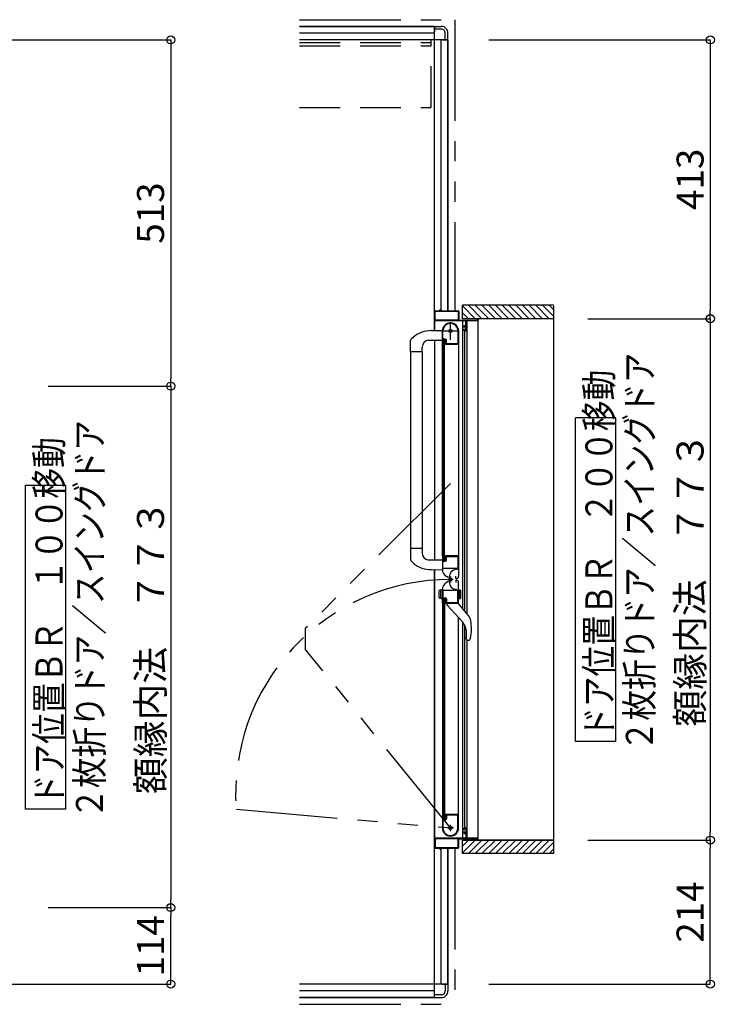
# Model space of a CAD drawing. Extents: x -405 to 205, y -16 to 288.
# Drawn here: x -244 to -192, y 167 to 240 of the extents above; entities that cross this region are included whole.
import ezdxf

# ---------------------------------------------------------------- set-up
doc = ezdxf.new("R2010")
doc.units = 0
doc.header["$MEASUREMENT"] = 0
for name, pattern in [('CENTER', [12, 7.5, -1.5, 1.5, -1.5]), ('DASHED', [4.5, 3, -1.5]), ('PHANTOM', [15, 7.5, -1.5, 1.5, -1.5, 1.5, -1.5])]:
    doc.linetypes.add(name, pattern=pattern)
doc.layers.get('0').update_dxf_attribs({"linetype": 'CONTINUOUS'})
doc.layers.get('DEFPOINTS').update_dxf_attribs({"linetype": 'CONTINUOUS'})
doc.layers.add('VIEW0001', color=7, linetype='CONTINUOUS')
doc.styles.get("Standard").update_dxf_attribs({"font": 'ROMANS', "bigfont": 'EXTFONT'})
doc.dimstyles.new('ISO-25', dxfattribs={"dimtxt": 2.5, "dimasz": 2.5, "dimexe": 1.25, "dimexo": 0.625, "dimtad": 1, "dimdec": 4, "dimdsep": 46, "dimtxsty": 'STANDARD', "dimcen": 2.5, "dimadec": 0, "dimazin": 0, "dimtfac": 1, "dimtdec": 4, "dimtmove": 0, "dimatfit": 3, "dimfxl": 1, "dimtolj": 1, "dimtzin": 0, "dimarcsym": 0})

# ---------------------------------------------------------------- blocks, each defined once
blk = doc.blocks.new('_ORIGIN')
at = {"color": 0, "linetype": 'ByBlock'}
blk.add_line((0, 0), (-1, 0), dxfattribs=at)
blk.add_circle((0, 0), 0.5, dxfattribs=at)
blk = doc.blocks.new('*D99')
at = {"layer": 'DEFPOINTS', "color": 0}
for p in [(-244.745112, 212.708365), (-244.745112, 174.053365), (-233.119133, 174.053365)]:
    blk.add_point(p, dxfattribs=at)
at = {"layer": 'VIEW0001', "color": 0, "lineweight": -2}
for p, q in [((-242.205112, 212.708365), (-233.119133, 212.708365)), ((-233.119133, 212.108365), (-233.119133, 174.653365)), ((-242.205112, 174.053365), (-233.119133, 174.053365))]:
    blk.add_line(p, q, dxfattribs=at)
at = {"layer": 'VIEW0001', "color": 0, "lineweight": -2, "xscale": 0.6, "yscale": 0.6, "zscale": 0.6}
for p, rotation in [((-233.119133, 212.708365), 90), ((-233.119133, 174.053365), 270)]:
    blk.add_blockref('_ORIGIN', p, dxfattribs=dict(at, rotation=rotation))
at = {"layer": 'VIEW0001', "color": 0, "insert": (-234.619133, 193.381865), "char_height": 2, "attachment_point": 5, "rotation": 90}
blk.add_mtext('\\A1;額縁内法\u3000７７３', dxfattribs=at)
blk = doc.blocks.new('*D100')
at = {"layer": 'DEFPOINTS', "color": 0}
for p in [(-252.070148, 238.378365), (-244.745112, 212.708365), (-233.119133, 212.708365)]:
    blk.add_point(p, dxfattribs=at)
at = {"layer": 'VIEW0001', "color": 0, "lineweight": -2}
for p, q in [((-249.530148, 238.378365), (-233.119133, 238.378365)), ((-233.119133, 237.778365), (-233.119133, 213.308365))]:
    blk.add_line(p, q, dxfattribs=at)
at = {"layer": 'VIEW0001', "color": 0, "lineweight": -2, "xscale": 0.6, "yscale": 0.6, "zscale": 0.6}
for p, rotation in [((-233.119133, 238.378365), 90), ((-233.119133, 212.708365), 270)]:
    blk.add_blockref('_ORIGIN', p, dxfattribs=dict(at, rotation=rotation))
at = {"layer": 'VIEW0001', "color": 0, "insert": (-234.619133, 225.544365), "char_height": 2, "attachment_point": 5, "rotation": 90}
blk.add_mtext('\\A1;513', dxfattribs=at)
blk = doc.blocks.new('*D101')
at = {"layer": 'DEFPOINTS', "color": 0}
for p in [(-244.745112, 174.053365), (-233.120133, 174.053365), (-252.070148, 168.378365)]:
    blk.add_point(p, dxfattribs=at)
at = {"layer": 'VIEW0001', "color": 0, "lineweight": -2}
for p, q in [((-233.120133, 168.978365), (-233.120133, 173.453365)), ((-249.530148, 168.378365), (-233.120133, 168.378365))]:
    blk.add_line(p, q, dxfattribs=at)
at = {"layer": 'VIEW0001', "color": 0, "lineweight": -2, "xscale": 0.6, "yscale": 0.6, "zscale": 0.6}
for p, rotation in [((-233.120133, 174.053365), 90), ((-233.120133, 168.378365), 270)]:
    blk.add_blockref('_ORIGIN', p, dxfattribs=dict(at, rotation=rotation))
at = {"layer": 'VIEW0001', "color": 0, "insert": (-234.620133, 171.216865), "char_height": 2, "attachment_point": 5, "rotation": 90}
blk.add_mtext('\\A1;114', dxfattribs=at)
blk = doc.blocks.new('*D102')
at = {"layer": 'DEFPOINTS', "color": 0}
for p in [(-212.070148, 238.378365), (-204.745112, 217.708365), (-193.119133, 217.708365)]:
    blk.add_point(p, dxfattribs=at)
at = {"layer": 'VIEW0001', "color": 0, "lineweight": -2}
for p, q in [((-209.530148, 238.378365), (-193.119133, 238.378365)), ((-193.119133, 237.778365), (-193.119133, 218.308365))]:
    blk.add_line(p, q, dxfattribs=at)
at = {"layer": 'VIEW0001', "color": 0, "lineweight": -2, "xscale": 0.6, "yscale": 0.6, "zscale": 0.6}
for p, rotation in [((-193.119133, 238.378365), 90), ((-193.119133, 217.708365), 270)]:
    blk.add_blockref('_ORIGIN', p, dxfattribs=dict(at, rotation=rotation))
at = {"layer": 'VIEW0001', "color": 0, "insert": (-194.619133, 228.044365), "char_height": 2, "attachment_point": 5, "rotation": 90}
blk.add_mtext('\\A1;413', dxfattribs=at)
blk = doc.blocks.new('*D103')
at = {"layer": 'DEFPOINTS', "color": 0}
for p in [(-204.745112, 179.053365), (-193.120133, 179.053365), (-212.070148, 168.378365)]:
    blk.add_point(p, dxfattribs=at)
at = {"layer": 'VIEW0001', "color": 0, "lineweight": -2}
for p, q in [((-193.120133, 168.978365), (-193.120133, 178.453365)), ((-209.530148, 168.378365), (-193.120133, 168.378365))]:
    blk.add_line(p, q, dxfattribs=at)
at = {"layer": 'VIEW0001', "color": 0, "lineweight": -2, "xscale": 0.6, "yscale": 0.6, "zscale": 0.6}
for p, rotation in [((-193.120133, 179.053365), 90), ((-193.120133, 168.378365), 270)]:
    blk.add_blockref('_ORIGIN', p, dxfattribs=dict(at, rotation=rotation))
at = {"layer": 'VIEW0001', "color": 0, "insert": (-194.620133, 173.716865), "char_height": 2, "attachment_point": 5, "rotation": 90}
blk.add_mtext('\\A1;214', dxfattribs=at)
blk = doc.blocks.new('*D104')
at = {"layer": 'DEFPOINTS', "color": 0}
for p in [(-204.745112, 217.708365), (-204.745112, 179.053365), (-193.119133, 179.053365)]:
    blk.add_point(p, dxfattribs=at)
at = {"layer": 'VIEW0001', "color": 0, "lineweight": -2}
for p, q in [((-202.205112, 217.708365), (-193.119133, 217.708365)), ((-193.119133, 217.108365), (-193.119133, 179.653365)), ((-202.205112, 179.053365), (-193.119133, 179.053365))]:
    blk.add_line(p, q, dxfattribs=at)
at = {"layer": 'VIEW0001', "color": 0, "lineweight": -2, "xscale": 0.6, "yscale": 0.6, "zscale": 0.6}
for p, rotation in [((-193.119133, 217.708365), 90), ((-193.119133, 179.053365), 270)]:
    blk.add_blockref('_ORIGIN', p, dxfattribs=dict(at, rotation=rotation))
at = {"layer": 'VIEW0001', "color": 0, "insert": (-194.619133, 198.381865), "char_height": 2, "attachment_point": 5, "rotation": 90}
blk.add_mtext('\\A1;額縁内法\u3000７７３', dxfattribs=at)

msp = doc.modelspace()

# ---------------------------------------------------------------- linework, layer by layer
at = {"layer": 'VIEW0001', "color": 7, "linetype": 'PHANTOM'}
for p, q in [((-223.570148, 239.878976), (-212.070148, 239.878976)), ((-212.070148, 239.878976), (-212.070148, 218.303365)), ((-212.385137, 205.500135), (-223.145521, 194.73975)), ((-223.145521, 194.73975), (-223.145521, 193.21375)), ((-212.385137, 179.953365), (-223.145521, 193.21375)), ((-228.249534, 181.34132), (-212.385137, 179.953365)), ((-212.070148, 178.453365), (-212.070148, 166.878976)), ((-223.570148, 166.878976), (-212.070148, 166.878976))]:
    msp.add_line(p, q, dxfattribs=at)
at = {"layer": 'VIEW0001', "color": 7, "linetype": 'Continuous'}
for p, q in [((-213.570148, 239.378976), (-223.570148, 239.378976)), ((-223.570148, 239.378976), (-213.570148, 239.378976)), ((-213.570148, 238.878976), (-223.570148, 238.878976)), ((-213.570148, 216.828946), (-213.570148, 239.378976)), ((-213.570148, 239.378976), (-213.570148, 238.978978)), ((-213.570148, 239.378976), (-213.070148, 239.378976)), ((-213.070148, 239.178976), (-213.570148, 239.178976)), ((-212.770148, 238.378976), (-212.770148, 238.878976)), ((-212.570148, 238.378976), (-212.570148, 238.878976)), ((-212.570148, 238.378976), (-223.570148, 238.378976)), ((-213.070148, 218.303365), (-213.070148, 238.378976)), ((-212.970148, 238.378976), (-212.570148, 238.378976)), ((-212.570148, 218.303365), (-212.570148, 238.378976)), ((-212.570148, 238.378976), (-212.570148, 218.303365)), ((-213.520137, 218.303365), (-213.185137, 218.303365)), ((-213.170137, 218.318365), (-213.170137, 218.368365)), ((-213.160137, 218.378365), (-213.140137, 218.378365)), ((-213.130137, 218.368365), (-213.130137, 218.318365)), ((-213.115137, 218.303365), (-211.820137, 218.303365)), ((-204.745101, 218.703365), (-211.495131, 218.703365)), ((-211.495131, 217.70379), (-211.495131, 218.703365)), ((-210.545462, 217.703532), (-211.495131, 218.653201)), ((-210.045451, 217.703511), (-211.045301, 218.703361)), ((-209.545429, 217.7035), (-210.545279, 218.70335)), ((-209.045417, 217.703479), (-210.045311, 218.703372)), ((-208.545406, 217.703457), (-209.545299, 218.70335)), ((-208.045406, 217.703432), (-209.045298, 218.703327)), ((-207.545383, 217.703414), (-208.54532, 218.70335)), ((-207.04535, 217.703414), (-208.045287, 218.70335)), ((-206.545296, 217.703349), (-207.545275, 218.703329)), ((-206.045285, 217.703327), (-207.045307, 218.70335)), ((-205.550339, 217.703365), (-206.550302, 218.703329)), ((-205.055356, 217.703365), (-206.05534, 218.70335)), ((-204.745101, 217.888085), (-205.560381, 218.703365)), ((-204.745101, 218.38306), (-205.065406, 218.703365)), ((-204.745101, 218.65248), (-204.745101, 178.053365)), ((-213.570137, 218.255558), (-213.570137, 216.828946)), ((-211.250137, 217.553365), (-213.545137, 217.553365)), ((-213.525137, 217.618365), (-213.525137, 218.243365)), ((-213.510137, 218.258365), (-211.830137, 218.258365)), ((-211.830137, 217.603365), (-213.510137, 217.603365)), ((-211.815137, 218.243365), (-211.815137, 217.618365)), ((-211.770137, 218.253365), (-211.770137, 217.618365)), ((-211.755137, 217.603365), (-210.385137, 217.603365)), ((-211.045474, 217.703554), (-211.495131, 218.153212)), ((-204.745101, 217.703365), (-211.495131, 217.703365)), ((-211.463648, 196.208045), (-211.46365, 217.553365)), ((-210.335137, 217.553365), (-211.170137, 217.553365)), ((-211.146966, 195.823878), (-211.146968, 217.553365)), ((-210.370137, 217.618365), (-210.370137, 217.688365)), ((-210.320137, 217.688365), (-210.320137, 217.568365)), ((-210.320137, 179.203365), (-210.320137, 217.553365)), ((-213.812721, 216.8281), (-212.995135, 216.830954)), ((-211.835137, 216.877021), (-211.835137, 215.863366)), ((-211.385137, 217.098365), (-211.385137, 217.153365)), ((-211.385137, 216.853365), (-211.385137, 216.918365)), ((-211.350137, 217.083365), (-211.370137, 217.083365)), ((-211.370137, 216.933365), (-211.350137, 216.933365)), ((-211.335137, 217.203365), (-211.250137, 217.203365)), ((-211.335137, 217.143365), (-211.335137, 217.098365)), ((-211.335137, 216.918365), (-211.335137, 216.873365)), ((-211.250137, 217.158365), (-211.320137, 217.158365)), ((-211.320137, 216.858365), (-211.250137, 216.858365)), ((-211.235137, 217.218365), (-211.235137, 217.538365)), ((-211.235137, 216.873365), (-211.235137, 217.143365)), ((-211.185137, 217.538365), (-211.185137, 216.853365)), ((-215.335135, 215.252785), (-215.335135, 216.113483)), ((-215.108569, 216.36664), (-215.307706, 216.182284)), ((-213.980135, 216.107785), (-212.985135, 216.107785)), ((-213.570137, 216.103579), (-213.570137, 199.828831)), ((-212.985137, 215.818366), (-212.985137, 216.803366)), ((-212.940137, 216.273366), (-212.940137, 216.803366)), ((-212.820137, 216.128366), (-212.920137, 216.128366)), ((-212.920137, 199.803366), (-212.920137, 216.128366)), ((-212.770137, 216.153366), (-212.895137, 216.153366)), ((-212.750137, 216.198366), (-212.865137, 216.198366)), ((-212.820137, 199.803366), (-212.820137, 216.128366)), ((-212.720137, 215.878366), (-212.720137, 216.103366)), ((-212.675137, 215.863366), (-212.675137, 216.123366)), ((-211.785137, 216.803778), (-211.785137, 200.128366)), ((-211.235137, 216.803365), (-211.335137, 216.803365)), ((-211.323648, 196.038211), (-211.32365, 216.803365)), ((-214.480135, 215.252785), (-214.480135, 215.607785)), ((-212.970137, 200.128366), (-212.970137, 215.803366)), ((-212.943629, 215.803366), (-212.970137, 215.803366)), ((-212.922274, 215.824803), (-212.930767, 215.810649)), ((-212.760137, 215.832521), (-212.760137, 215.838366)), ((-212.749506, 215.810649), (-212.757999, 215.824803)), ((-211.795137, 215.803366), (-212.736644, 215.803366)), ((-211.845137, 215.853366), (-212.665137, 215.853366)), ((-215.335135, 215.252785), (-215.335133, 199.817648)), ((-214.480135, 215.252785), (-215.335135, 215.252785)), ((-214.485135, 215.252785), (-214.485134, 200.678945)), ((-200.123041, 210.352923), (-203.123041, 210.352923)), ((-203.123041, 186.352923), (-203.123041, 210.352923)), ((-200.123041, 186.352923), (-200.123041, 210.352923)), ((-240.890605, 205.352923), (-243.890605, 205.352923)), ((-243.890605, 181.352923), (-243.890605, 205.352923)), ((-240.890605, 181.352923), (-240.890605, 205.352923)), ((-214.480135, 200.678946), (-215.335135, 200.678946)), ((-214.480135, 200.678946), (-214.480135, 200.323946)), ((-212.985137, 200.113366), (-212.985137, 199.127056)), ((-212.970137, 200.128366), (-212.943629, 200.128366)), ((-212.930767, 200.121083), (-212.922274, 200.106929)), ((-212.760137, 200.093366), (-212.760137, 200.099211)), ((-212.757999, 200.106929), (-212.749506, 200.121083)), ((-211.785137, 200.128366), (-212.736644, 200.128366)), ((-212.720137, 199.828366), (-212.720137, 200.053366)), ((-212.675137, 199.813366), (-212.675137, 200.063366)), ((-212.660137, 200.078366), (-211.845137, 200.078366)), ((-211.835137, 200.068366), (-211.835137, 199.208366)), ((-211.785137, 200.159171), (-211.785137, 198.588845)), ((-215.10982, 199.566249), (-215.307706, 199.749448)), ((-214.049429, 199.828771), (-212.995135, 199.828998)), ((-212.940137, 199.213366), (-212.940137, 199.663366)), ((-212.920137, 199.803366), (-212.820137, 199.803366)), ((-212.895137, 199.778366), (-212.770137, 199.778366)), ((-212.865137, 199.738366), (-212.750137, 199.738366)), ((-213.812721, 199.103632), (-212.995135, 199.100778)), ((-213.570148, 167.378976), (-213.570148, 199.102785)), ((-213.570137, 199.102785), (-213.570137, 178.503365)), ((-211.845137, 199.198366), (-212.925137, 199.198366)), ((-212.555137, 198.532385), (-212.685137, 198.607441)), ((-212.479064, 198.568366), (-212.479064, 198.188366)), ((-211.990137, 198.463366), (-211.990137, 198.613366)), ((-211.859064, 199.108366), (-211.939064, 199.108366)), ((-212.555137, 198.224346), (-212.685137, 198.149291)), ((-211.990137, 198.293366), (-211.990137, 198.143366)), ((-211.935137, 198.438366), (-211.965137, 198.438366)), ((-211.935137, 198.318366), (-211.965137, 198.318366)), ((-211.785137, 196.59804), (-211.785137, 198.168366)), ((-213.235138, 197.503248), (-213.235138, 197.052322)), ((-212.985138, 197.627785), (-213.17955, 197.575693)), ((-213.085138, 196.95458), (-213.085138, 197.60099)), ((-212.985137, 196.643366), (-212.985137, 197.629676)), ((-212.940137, 197.543366), (-212.940137, 197.093366)), ((-211.845137, 197.558366), (-212.925137, 197.558366)), ((-211.835137, 196.688366), (-211.835137, 197.548366)), ((-211.785137, 196.927785), (-211.785137, 197.627785)), ((-211.785137, 197.627785), (-211.661218, 197.594582)), ((-211.685137, 196.95458), (-211.685137, 197.60099)), ((-211.635277, 197.560774), (-211.635277, 196.994796)), ((-212.985138, 196.927785), (-213.17955, 196.979878)), ((-212.970137, 196.628366), (-212.970137, 180.953365)), ((-212.970137, 196.628366), (-212.943629, 196.628366)), ((-212.930767, 196.635648), (-212.922274, 196.649803)), ((-212.920137, 196.953366), (-212.920137, 180.628365)), ((-212.920137, 196.953366), (-212.820137, 196.953366)), ((-212.895137, 196.978366), (-212.770137, 196.978366)), ((-212.865137, 197.018366), (-212.750137, 197.018366)), ((-212.820137, 196.953366), (-212.820137, 180.628365)), ((-212.760137, 196.663366), (-212.760137, 196.65752)), ((-212.757999, 196.649803), (-212.749506, 196.635648)), ((-212.736644, 196.628366), (-211.795137, 196.628366)), ((-212.720137, 196.928366), (-212.720137, 196.703366)), ((-212.675137, 196.943366), (-212.675137, 196.693366)), ((-212.660137, 196.678366), (-211.845137, 196.678366)), ((-212.660135, 196.628365), (-212.660135, 196.537501)), ((-212.630729, 196.466515), (-211.452992, 195.178365)), ((-211.071992, 195.732926), (-211.810135, 196.628365)), ((-211.785137, 196.927785), (-211.661218, 196.960989)), ((-211.785137, 179.953365), (-211.785137, 195.541648)), ((-211.463648, 179.203365), (-211.463649, 195.190022)), ((-211.323648, 179.953365), (-211.323649, 194.993192)), ((-211.226387, 194.594689), (-211.226387, 194.075444)), ((-211.164668, 193.913895), (-211.162726, 193.911698)), ((-211.146965, 179.203365), (-211.146967, 193.878365)), ((-211.08819, 193.878365), (-211.006308, 193.878365)), ((-210.963573, 193.891791), (-210.963814, 193.891565)), ((-210.963573, 193.891791), (-210.936276, 193.926524)), ((-210.892119, 194.041708), (-210.936278, 193.926518)), ((-200.123041, 186.352923), (-203.123041, 186.352923)), ((-240.890605, 181.352923), (-243.890605, 181.352923)), ((-212.985137, 180.938365), (-212.985137, 179.953365)), ((-212.943629, 180.953365), (-212.970137, 180.953365)), ((-212.940137, 180.483365), (-212.940137, 179.953365)), ((-212.922274, 180.931928), (-212.930767, 180.946083)), ((-212.820137, 180.628365), (-212.920137, 180.628365)), ((-212.770137, 180.603365), (-212.895137, 180.603365)), ((-212.750137, 180.558365), (-212.865137, 180.558365)), ((-212.760137, 180.924211), (-212.760137, 180.918365)), ((-212.749506, 180.946083), (-212.757999, 180.931928)), ((-211.795137, 180.953365), (-212.736644, 180.953365)), ((-212.720137, 180.878365), (-212.720137, 180.653365)), ((-212.675137, 180.893365), (-212.675137, 180.633365)), ((-211.845137, 180.903365), (-212.665137, 180.903365)), ((-211.835137, 179.879711), (-211.835137, 180.893365)), ((-211.385137, 179.903365), (-211.385137, 179.838365)), ((-211.385137, 179.658365), (-211.385137, 179.603365)), ((-211.370137, 179.823365), (-211.350137, 179.823365)), ((-211.350137, 179.673365), (-211.370137, 179.673365)), ((-211.235137, 179.953365), (-211.335137, 179.953365)), ((-211.335137, 179.838365), (-211.335137, 179.883365)), ((-211.335137, 179.613365), (-211.335137, 179.658365)), ((-211.320137, 179.898365), (-211.250137, 179.898365)), ((-211.250137, 179.598365), (-211.320137, 179.598365)), ((-211.235137, 179.883365), (-211.235137, 179.613365)), ((-211.185137, 179.218365), (-211.185137, 179.903365)), ((-211.250137, 179.203365), (-213.545137, 179.203365)), ((-213.525137, 179.138365), (-213.525137, 178.513365)), ((-211.830137, 179.153365), (-213.510137, 179.153365)), ((-211.815137, 178.513365), (-211.815137, 179.138365)), ((-211.770137, 178.503365), (-211.770137, 179.138365)), ((-211.755137, 179.153365), (-210.385137, 179.153365)), ((-211.495131, 178.053365), (-211.495131, 179.053806)), ((-204.745101, 179.053365), (-211.495131, 179.053365)), ((-210.545484, 179.053217), (-211.495131, 178.10357)), ((-211.045517, 179.053217), (-211.495131, 178.603602)), ((-211.335137, 179.553365), (-211.250137, 179.553365)), ((-211.235137, 179.538365), (-211.235137, 179.218365)), ((-210.335137, 179.203365), (-211.170137, 179.203365)), ((-210.045451, 179.053217), (-211.045285, 178.053383)), ((-209.545461, 179.05326), (-210.545311, 178.05341)), ((-210.370137, 179.138365), (-210.370137, 179.068365)), ((-210.320137, 179.068365), (-210.320137, 179.188365)), ((-209.045428, 179.05326), (-210.0453, 178.053388)), ((-208.545395, 179.05326), (-209.545267, 178.053388)), ((-208.045427, 179.053301), (-209.045319, 178.053406)), ((-207.545373, 179.053303), (-208.545287, 178.053388)), ((-207.045383, 179.053346), (-208.045319, 178.05341)), ((-206.545307, 179.053389), (-207.545286, 178.05341)), ((-206.045274, 179.053389), (-207.045275, 178.053388)), ((-205.550357, 179.053365), (-206.550313, 178.05341)), ((-205.055417, 179.053365), (-206.055373, 178.05341)), ((-204.745101, 178.868707), (-205.560443, 178.053365)), ((-213.520137, 178.453365), (-213.185137, 178.453365)), ((-213.510137, 178.498365), (-211.830137, 178.498365)), ((-213.170137, 178.438365), (-213.170137, 178.388365)), ((-213.160137, 178.378365), (-213.140137, 178.378365)), ((-213.130137, 178.388365), (-213.130137, 178.438365)), ((-213.115137, 178.453365), (-211.820137, 178.453365)), ((-213.070148, 168.378976), (-213.070148, 178.453365)), ((-212.570148, 168.378976), (-212.570148, 178.453365)), ((-212.570148, 178.453365), (-212.570148, 168.378976)), ((-204.745101, 178.373733), (-205.065468, 178.053365)), ((-204.745101, 178.053365), (-211.495131, 178.053365)), ((-212.570148, 168.378976), (-223.570148, 168.378976)), ((-212.970148, 168.378976), (-212.570148, 168.378976)), ((-212.770148, 168.378976), (-212.770148, 167.878976)), ((-212.570148, 168.378976), (-212.570148, 167.878976)), ((-213.570148, 167.878976), (-223.570148, 167.878976)), ((-213.570148, 167.378976), (-223.570148, 167.378976)), ((-223.570148, 167.378976), (-213.570148, 167.378976)), ((-213.570148, 167.378976), (-213.570148, 167.778974)), ((-213.070148, 167.578976), (-213.570148, 167.578976)), ((-213.570148, 167.378976), (-213.070148, 167.378976))]:
    msp.add_line(p, q, dxfattribs=at)
at = {"layer": 'VIEW0001', "color": 191, "linetype": 'DASHED'}
for p, q in [((-223.570148, 238.178976), (-213.820098, 238.178976)), ((-213.820098, 233.428976), (-213.820098, 238.378976)), ((-223.570148, 237.928976), (-213.820098, 237.928976)), ((-223.570148, 233.378976), (-213.820098, 233.378976))]:
    msp.add_line(p, q, dxfattribs=at)
at = {"layer": 'VIEW0001', "color": 7, "linetype": 'CENTER'}
for p, q in [((-212.385137, 216.153366), (-212.385137, 217.453366)), ((-213.035137, 216.803366), (-211.735137, 216.803366)), ((-212.385134, 198.591105), (-212.385134, 198.166105)), ((-212.172634, 198.378605), (-212.564038, 198.378605)), ((-212.155137, 179.953365), (-212.615137, 179.953365)), ((-212.385137, 179.723365), (-212.385137, 180.183365))]:
    msp.add_line(p, q, dxfattribs=at)
at = {"layer": 'VIEW0001', "color": 160, "linetype": 'Continuous'}
msp.add_line((-211.495131, 179.053365), (-204.745101, 179.053365), dxfattribs=at)
at = {"layer": 'VIEW0001', "color": 7, "linetype": 'Continuous'}
for points in [[(-211.165247, 193.914564), (-211.165923, 193.91535), (-211.166689, 193.916247), (-211.167536, 193.917249), (-211.168457, 193.918348), (-211.169443, 193.91954), (-211.170487, 193.920816), (-211.171581, 193.92217), (-211.172718, 193.923597), (-211.173888, 193.92509), (-211.174889, 193.926387), (-211.175908, 193.927724), (-211.176942, 193.929103), (-211.177991, 193.930521), (-211.179052, 193.931979), (-211.180125, 193.933476), (-211.181207, 193.935011), (-211.182299, 193.936584), (-211.183397, 193.938195), (-211.184501, 193.939843), (-211.186461, 193.942841), (-211.188428, 193.945949), (-211.190397, 193.949163), (-211.192361, 193.95248), (-211.194315, 193.955896), (-211.196251, 193.959407), (-211.198166, 193.963009), (-211.200051, 193.966699), (-211.201901, 193.970474), (-211.203711, 193.974329), (-211.205369, 193.97802), (-211.206983, 193.981778), (-211.208549, 193.9856), (-211.210066, 193.989486), (-211.211531, 193.993433), (-211.21294, 193.99744), (-211.214291, 194.001506), (-211.215582, 194.005629), (-211.216809, 194.009808), (-211.21797, 194.01404), (-211.21902, 194.018156), (-211.220006, 194.022319), (-211.220926, 194.026525), (-211.221781, 194.030773), (-211.222568, 194.035061), (-211.223288, 194.039385), (-211.223939, 194.043745), (-211.224521, 194.048137), (-211.225032, 194.052559), (-211.225473, 194.05701), (-211.225656, 194.05912), (-211.225822, 194.061236), (-211.225969, 194.063357), (-211.226097, 194.065484), (-211.226204, 194.067617), (-211.226289, 194.069756), (-211.226351, 194.0719), (-211.226389, 194.074049), (-211.226401, 194.076204), (-211.226388, 194.078294)], [(-211.006308, 193.878365), (-211.00408, 193.878598), (-211.001852, 193.878837), (-210.999625, 193.879089), (-210.997398, 193.87936), (-210.995172, 193.879657), (-210.992946, 193.879985), (-210.990723, 193.880351), (-210.9885, 193.880761), (-210.986279, 193.881223), (-210.98406, 193.881741), (-210.981845, 193.882323), (-210.979642, 193.882975), (-210.977464, 193.883704), (-210.975321, 193.884518), (-210.973224, 193.885424), (-210.971184, 193.886427), (-210.969212, 193.887536), (-210.967319, 193.888758), (-210.965516, 193.890098), (-210.963814, 193.891565)]]:
    msp.add_lwpolyline(points, dxfattribs=at)
for centre, radius in [((-212.385137, 216.803366), 0.125), ((-212.385134, 198.378605), 0.1125), ((-212.385137, 179.953365), 0.125)]:
    msp.add_circle(centre, radius, dxfattribs=at)
for centre, radius, start, end in [((-213.070148, 238.878976), 0.5, 0, 90.000003), ((-213.070148, 238.878976), 0.3, 0, 90.000003), ((-213.520137, 218.253365), 0.05, 90, 180), ((-213.185137, 218.318365), 0.015, 270, 0), ((-213.160137, 218.368365), 0.01, 90, 180), ((-213.140137, 218.368365), 0.01, 0, 90), ((-213.115137, 218.318365), 0.015, 180, 270), ((-211.820137, 218.253365), 0.05, 0, 90), ((-213.545137, 217.578365), 0.025, 180, 270), ((-213.510137, 218.243365), 0.015, 90, 180), ((-213.510137, 217.618365), 0.015, 180, 270), ((-211.830137, 218.243365), 0.015, 0, 90), ((-211.830137, 217.618365), 0.015, 270, 0), ((-211.755137, 217.618365), 0.015, 180, 270), ((-211.250137, 217.538365), 0.015, 0, 90), ((-211.170137, 217.538365), 0.015, 90, 180), ((-210.385137, 217.618365), 0.015, 270, 0), ((-210.355137, 217.688365), 0.015, 90, 180), ((-210.335137, 217.688365), 0.015, 0, 90), ((-210.335137, 217.568365), 0.015, 270, 0), ((-213.805495, 214.758112), 2.07, 90.2, 129.024181), ((-212.385137, 216.803366), 0.6, 0, 180), ((-212.385137, 216.803366), 0.555, 7.767066, 180), ((-211.845137, 216.877021), 0.01, 0, 7.767066), ((-211.335137, 217.153365), 0.05, 90, 180), ((-211.370137, 217.098365), 0.015, 180, 270), ((-211.370137, 216.918365), 0.015, 90, 180), ((-211.335137, 216.853365), 0.05, 180, 270), ((-211.350137, 217.098365), 0.015, 270, 0), ((-211.350137, 216.918365), 0.015, 0, 90), ((-211.320137, 217.143365), 0.015, 90, 180), ((-211.320137, 216.873365), 0.015, 180, 270), ((-211.250137, 217.218365), 0.015, 270, 0), ((-211.250137, 217.143365), 0.015, 0, 90), ((-211.250137, 216.873365), 0.015, 270, 0), ((-211.235137, 216.853365), 0.05, 270, 0), ((-215.235135, 216.113483), 0.1, 136.527572, 180), ((-213.980135, 215.607785), 0.5, 90, 180), ((-212.865137, 216.273366), 0.075, 180, 270), ((-212.895137, 216.128366), 0.025, 90, 180), ((-212.770137, 216.103366), 0.05, 0, 90), ((-212.750137, 216.123366), 0.075, 0, 90), ((-212.970137, 215.818366), 0.015, 180, 270), ((-212.943629, 215.818366), 0.015, 270, 329.036243), ((-212.935137, 215.832521), 0.015, 329.036243, 0), ((-212.745137, 215.838366), 0.015, 90, 180), ((-212.745137, 215.832521), 0.015, 180, 210.963757), ((-212.736644, 215.818366), 0.015, 210.963757, 270), ((-212.745137, 215.878366), 0.025, 270, 0), ((-212.665137, 215.863366), 0.01, 180, 270), ((-211.845137, 215.863366), 0.01, 270, 0), ((-211.795137, 215.813366), 0.01, 270, 0), ((-213.980135, 200.323946), 0.5, 180, 262.044381), ((-212.970137, 200.113366), 0.015, 90, 180), ((-212.943629, 200.113366), 0.015, 30.963757, 90), ((-212.935137, 200.099211), 0.015, 0, 30.963757), ((-212.745137, 200.099211), 0.015, 149.036243, 180), ((-212.745137, 200.093366), 0.015, 180, 270), ((-212.736644, 200.113366), 0.015, 90, 149.036243), ((-212.745137, 200.053366), 0.025, 0, 90), ((-212.660137, 200.063366), 0.015, 90, 180), ((-211.845137, 200.068366), 0.01, 0, 90), ((-211.795137, 200.118366), 0.01, 0, 90), ((-215.235135, 199.818248), 0.1, 180, 223.472428), ((-213.805495, 201.173619), 2.07, 230.941862, 269.8), ((-212.865137, 199.663366), 0.075, 90, 180), ((-212.895137, 199.803366), 0.025, 180, 270), ((-212.770137, 199.828366), 0.05, 270, 0), ((-212.750137, 199.813366), 0.075, 270, 0), ((-212.385137, 199.127056), 0.6, 180, 240), ((-212.925137, 199.213366), 0.015, 180, 270), ((-211.939064, 198.568366), 0.54, 90, 180), ((-211.935137, 198.588366), 0.15, 270, 0), ((-211.845137, 199.208366), 0.01, 270, 0), ((-212.385137, 197.629676), 0.6, 120, 180), ((-211.939064, 198.188366), 0.54, 180, 270), ((-211.965137, 198.463366), 0.025, 180, 270), ((-211.965137, 198.293366), 0.025, 90, 180), ((-211.935137, 198.168366), 0.15, 0, 90), ((-213.160138, 197.503248), 0.075, 105, 180), ((-212.925137, 197.543366), 0.015, 90, 180), ((-211.845137, 197.548366), 0.01, 0, 90), ((-211.670277, 197.560774), 0.035, 0, 75), ((-213.160138, 197.052322), 0.075, 180, 255), ((-212.970137, 196.643366), 0.015, 180, 270), ((-212.943629, 196.643366), 0.015, 270, 329.036243), ((-212.865137, 197.093366), 0.075, 180, 270), ((-212.935137, 196.65752), 0.015, 329.036243, 0), ((-212.895137, 196.953366), 0.025, 90, 180), ((-212.770137, 196.928366), 0.05, 0, 90), ((-212.745137, 196.663366), 0.015, 90, 180), ((-212.745137, 196.65752), 0.015, 180, 210.963757), ((-212.750137, 196.943366), 0.075, 0, 90), ((-212.736644, 196.643366), 0.015, 210.963757, 270), ((-212.745137, 196.703366), 0.025, 270, 0), ((-212.660137, 196.693366), 0.015, 180, 270), ((-212.560135, 196.537501), 0.1, 180, 222.43623), ((-211.845137, 196.688366), 0.01, 270, 0), ((-211.795137, 196.638366), 0.01, 270, 0), ((-211.670277, 196.994796), 0.035, 285, 0), ((-211.766454, 195.160456), 0.9, 9.288436, 39.5), ((-212.091387, 194.594689), 0.865, 0, 42.43623), ((-214.500135, 194.713365), 3.67, 349.454704, 9.288436), ((-211.08819, 193.978365), 0.1, 221.810315, 270), ((-212.970137, 180.938365), 0.015, 90, 180), ((-212.943629, 180.938365), 0.015, 30.963757, 90), ((-212.865137, 180.483365), 0.075, 90, 180), ((-212.935137, 180.924211), 0.015, 0, 30.963757), ((-212.895137, 180.628365), 0.025, 180, 270), ((-212.770137, 180.653365), 0.05, 270, 0), ((-212.745137, 180.924211), 0.015, 149.036243, 180), ((-212.745137, 180.918365), 0.015, 180, 270), ((-212.750137, 180.633365), 0.075, 270, 0), ((-212.736644, 180.938365), 0.015, 90, 149.036243), ((-212.745137, 180.878365), 0.025, 0, 90), ((-212.665137, 180.893365), 0.01, 90, 180), ((-211.845137, 180.893365), 0.01, 0, 90), ((-211.795137, 180.943365), 0.01, 0, 90), ((-212.385137, 179.953365), 0.6, 180, 0), ((-212.385137, 179.953365), 0.555, 180, 352.232934), ((-211.845137, 179.879711), 0.01, 352.232934, 0), ((-211.800137, 180.053013), 0.015, 0, 2.693539), ((-211.335137, 179.903365), 0.05, 90, 180), ((-211.370137, 179.838365), 0.015, 180, 270), ((-211.370137, 179.658365), 0.015, 90, 180), ((-211.335137, 179.603365), 0.05, 180, 270), ((-211.350137, 179.838365), 0.015, 270, 0), ((-211.350137, 179.658365), 0.015, 0, 90), ((-211.320137, 179.883365), 0.015, 90, 180), ((-211.320137, 179.613365), 0.015, 180, 270), ((-211.250137, 179.883365), 0.015, 0, 90), ((-211.250137, 179.613365), 0.015, 270, 0), ((-211.235137, 179.903365), 0.05, 0, 90), ((-213.545137, 179.178365), 0.025, 90, 180), ((-213.510137, 179.138365), 0.015, 90, 180), ((-211.830137, 179.138365), 0.015, 0, 90), ((-211.755137, 179.138365), 0.015, 90, 180), ((-211.250137, 179.538365), 0.015, 0, 90), ((-211.250137, 179.218365), 0.015, 270, 0), ((-211.170137, 179.218365), 0.015, 180, 270), ((-210.385137, 179.138365), 0.015, 0, 90), ((-210.355137, 179.068365), 0.015, 180, 270), ((-210.335137, 179.188365), 0.015, 0, 90), ((-210.335137, 179.068365), 0.015, 270, 0), ((-213.520137, 178.503365), 0.05, 180, 270), ((-213.510137, 178.513365), 0.015, 180, 270), ((-213.185137, 178.438365), 0.015, 0, 90), ((-213.160137, 178.388365), 0.01, 180, 270), ((-213.140137, 178.388365), 0.01, 270, 0), ((-213.115137, 178.438365), 0.015, 90, 180), ((-211.830137, 178.513365), 0.015, 270, 0), ((-211.820137, 178.503365), 0.05, 270, 0), ((-213.070148, 167.878976), 0.5, 269.999997, 0), ((-213.070148, 167.878976), 0.3, 269.999997, 0)]:
    msp.add_arc(centre, radius, start, end, dxfattribs=at)
at = {"layer": 'VIEW0001', "color": 191, "linetype": 'DASHED'}
msp.add_arc((-213.870098, 233.428976), 0.05, 270, 0, dxfattribs=at)
at = {"layer": 'VIEW0001', "color": 7, "linetype": 'PHANTOM'}
msp.add_arc((-212.385134, 182.453365), 15.925, 90, 183.997334, dxfattribs=at)

# ---------------------------------------------------------------- texts
at = {"layer": 'VIEW0001', "color": 7, "width": 0.833333}
for s, p in [('２枚折りドア／スイングドア', (-197.376374, 185.638257)), ('ドア位置ＢＲ\u3000２００移動', (-200.373708, 186.638257)), ('２枚折りドア／スイングドア', (-238.143939, 180.638257)), ('ドア位置ＢＲ\u3000１００移動', (-241.141272, 181.638257))]:
    msp.add_text(s, height=2, rotation=90, dxfattribs=at).set_placement(p)

# ---------------------------------------------------------------- dimensions: what is measured, and where the dimension line sits
at = {"layer": 'VIEW0001', "color": 7}
for base, p1, p2, angle, text, override, picture, middle in [((-233.119133, 212.708365), (-252.070148, 238.378365), (-244.745112, 212.708365), 90, '513', {"dimtxt": 2, "dimasz": 0.6, "dimexe": 0, "dimexo": 2.54, "dimgap": 0.5, "dimtad": 1, "dimtih": 0, "dimtoh": 0, "dimdsep": 46, "dimblk1": 'ORIGIN', "dimblk2": 'ORIGIN', "dimsah": 1, "dimse1": 0, "dimse2": 1, "dimtmove": 0}, '*D100', (-233.119133, 225.544365)), ((-193.119133, 217.708365), (-212.070148, 238.378365), (-204.745112, 217.708365), 90, '413', {"dimtxt": 2, "dimasz": 0.6, "dimexe": 0, "dimexo": 2.54, "dimgap": 0.5, "dimtad": 1, "dimtih": 0, "dimtoh": 0, "dimdsep": 46, "dimblk1": 'ORIGIN', "dimblk2": 'ORIGIN', "dimsah": 1, "dimse1": 0, "dimse2": 1, "dimtmove": 0}, '*D102', (-193.119133, 228.044365)), ((-193.119133, 179.053365), (-204.745112, 217.708365), (-204.745112, 179.053365), 90, '額縁内法\u3000７７３', {"dimtxt": 2, "dimasz": 0.6, "dimexe": 0, "dimexo": 2.54, "dimgap": 0.5, "dimtad": 1, "dimtih": 0, "dimtoh": 0, "dimdsep": 46, "dimblk1": 'ORIGIN', "dimblk2": 'ORIGIN', "dimsah": 1, "dimse1": 0, "dimse2": 0, "dimtmove": 0}, '*D104', (-193.119133, 198.381865)), ((-233.119133, 174.053365), (-244.745112, 212.708365), (-244.745112, 174.053365), 90, '額縁内法\u3000７７３', {"dimtxt": 2, "dimasz": 0.6, "dimexe": 0, "dimexo": 2.54, "dimgap": 0.5, "dimtad": 1, "dimtih": 0, "dimtoh": 0, "dimdsep": 46, "dimblk1": 'ORIGIN', "dimblk2": 'ORIGIN', "dimsah": 1, "dimse1": 0, "dimse2": 0, "dimtmove": 0}, '*D99', (-233.119133, 193.381865)), ((-193.120133, 179.053365), (-212.070148, 168.378365), (-204.745112, 179.053365), 270, '214', {"dimtxt": 2, "dimasz": 0.6, "dimexe": 0, "dimexo": 2.54, "dimgap": 0.5, "dimtad": 1, "dimtih": 0, "dimtoh": 0, "dimdsep": 46, "dimblk1": 'ORIGIN', "dimblk2": 'ORIGIN', "dimsah": 1, "dimse1": 0, "dimse2": 1, "dimtmove": 0}, '*D103', (-193.120133, 173.716865)), ((-233.120133, 174.053365), (-252.070148, 168.378365), (-244.745112, 174.053365), 270, '114', {"dimtxt": 2, "dimasz": 0.6, "dimexe": 0, "dimexo": 2.54, "dimgap": 0.5, "dimtad": 1, "dimtih": 0, "dimtoh": 0, "dimdsep": 46, "dimblk1": 'ORIGIN', "dimblk2": 'ORIGIN', "dimsah": 1, "dimse1": 0, "dimse2": 1, "dimtmove": 0}, '*D101', (-233.120133, 171.216865))]:
    dim = msp.add_linear_dim(base=base, p1=p1, p2=p2, angle=angle, text=text, dimstyle='ISO-25', override=override, dxfattribs=at)
    dim.commit()
    dim.dimension.update_dxf_attribs({"geometry": picture, "text_midpoint": middle, "dimtype": 160})

doc.saveas('drawing.dxf')
